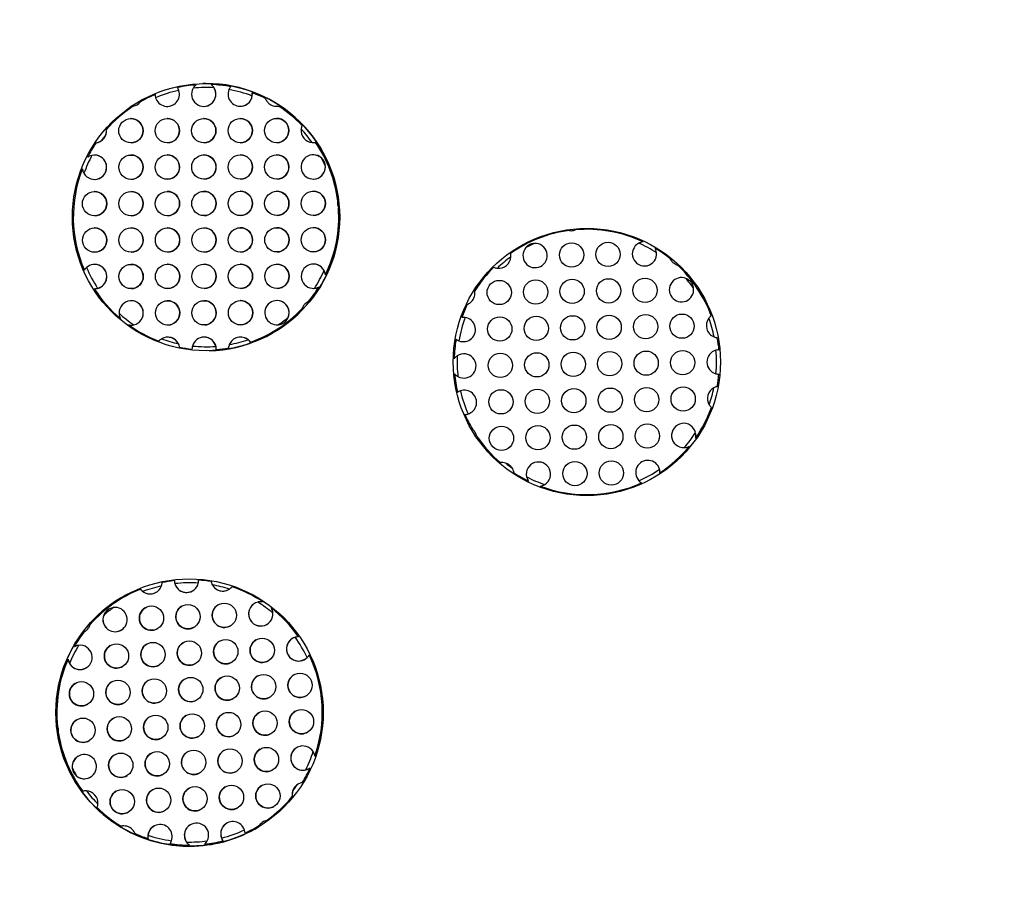
# Model space of a CAD drawing. Units: millimetres. Extents: x 6498 to 18735, y -1863 to 9036.
# Drawn here: x 16368 to 17179, y 2463 to 3178 of the extents above; entities that cross this region are included whole.
import ezdxf

# ---------------------------------------------------------------- set-up
doc = ezdxf.new("R2010")
doc.units = ezdxf.units.MM
doc.header["$PDSIZE"] = -1
doc.layers.add('TIPTAP', color=6, linetype='Continuous')
doc.layers.add('TIPTAP_DIM', color=9, linetype='Continuous')
doc.dimstyles.new('14C69D08', dxfattribs={"dimscale": 100, "dimtxt": 1, "dimasz": 1, "dimexe": 1, "dimexo": 1, "dimgap": 1, "dimtad": 1, "dimdec": 0, "dimtxsty": 'Standard', "dimblk": 'OBLIQUE', "dimcen": 2.5, "dimdle": 1, "dimadec": 0, "dimazin": 0, "dimtfac": 1, "dimtdec": 0, "dimtmove": 0, "dimatfit": 3, "dimldrblk": 'OBLIQUE', "dimfxl": 0, "dimarcsym": 0})

# ---------------------------------------------------------------- blocks, each defined once
blk = doc.blocks.new('_Oblique')
at = {"color": 0, "linetype": 'ByBlock', "lineweight": -2}
blk.add_line((-0.5, -0.5), (0.5, 0.5), dxfattribs=at)
blk = doc.blocks.new('*D9')
at = {"layer": 'Defpoints', "color": 0, "transparency": 16777216}
for p in [(18634.79, 4403.36), (8532.05, 2426.07), (18634.79, -1762.56)]:
    blk.add_point(p, dxfattribs=at)
at = {"layer": 'TIPTAP_DIM', "color": 0, "linetype": 'ByBlock', "lineweight": -2, "transparency": 16777216}
for p, q in [((8532.05, -1662.56), (8532.05, -1862.56)), ((18634.79, -1662.56), (18634.79, -1862.56)), ((8432.05, -1762.56), (18734.79, -1762.56))]:
    blk.add_line(p, q, dxfattribs=at)
at = {"layer": 'TIPTAP_DIM', "color": 0, "lineweight": -2, "transparency": 16777216, "xscale": 100, "yscale": 100, "zscale": 100, "rotation": 180}
blk.add_blockref('_Oblique', (8532.05, -1762.56), dxfattribs=at)
at = {"layer": 'TIPTAP_DIM', "color": 0, "lineweight": -2, "transparency": 16777216, "xscale": 100, "yscale": 100, "zscale": 100}
blk.add_blockref('_Oblique', (18634.79, -1762.56), dxfattribs=at)
at = {"layer": 'TIPTAP_DIM', "color": 0, "transparency": 16777216, "insert": (13583.42, -1612.56), "char_height": 100, "attachment_point": 5}
blk.add_mtext('10103', dxfattribs=at)
blk = doc.blocks.new('TKR009_top')
at = {"layer": 'TIPTAP', "linetype": 'Continuous', "lineweight": 25}
for p, q in [((2425.29, -809.52), (2425.23, -809.52)), ((2427.7, -809.49), (2425.29, -809.52)), ((2396.16, -828.33), (2396.17, -828.33)), ((2426.16, -828.29), (2426.17, -828.29)), ((2456.16, -828.24), (2456.17, -828.24)), ((2486.16, -828.19), (2486.17, -828.19)), ((2486.17, -828.19), (2487.56, -828.06)), ((2365.75, -838.38), (2365.74, -838.38)), ((2365.97, -838.38), (2365.75, -838.38)), ((2395.75, -838.34), (2395.74, -838.34)), ((2395.97, -838.33), (2395.75, -838.34)), ((2425.75, -838.29), (2425.73, -838.29)), ((2425.96, -838.29), (2425.75, -838.29)), ((2455.75, -838.25), (2455.73, -838.25)), ((2455.96, -838.24), (2455.75, -838.25)), ((2485.74, -838.2), (2485.73, -838.2)), ((2485.96, -838.2), (2485.74, -838.2)), ((2366.2, -858.38), (2366.22, -858.38)), ((2396.2, -858.33), (2396.21, -858.33)), ((2426.2, -858.29), (2426.21, -858.29)), ((2456.2, -858.24), (2456.21, -858.24)), ((2486.2, -858.19), (2486.21, -858.19)), ((2516.2, -858.15), (2516.21, -858.15)), ((2516.21, -858.15), (2518.03, -857.94)), ((2335.79, -868.43), (2335.78, -868.43)), ((2365.79, -868.38), (2365.78, -868.38)), ((2366.01, -868.38), (2365.79, -868.38)), ((2395.79, -868.34), (2395.78, -868.34)), ((2396.01, -868.33), (2395.79, -868.34)), ((2425.79, -868.29), (2425.78, -868.29)), ((2426.01, -868.29), (2425.79, -868.29)), ((2455.79, -868.25), (2455.78, -868.25)), ((2456.01, -868.24), (2455.79, -868.25)), ((2485.79, -868.2), (2485.78, -868.2)), ((2486.01, -868.2), (2485.79, -868.2)), ((2515.79, -868.15), (2515.78, -868.15)), ((2516.01, -868.15), (2515.79, -868.15)), ((2336.25, -888.42), (2336.26, -888.42)), ((2366.25, -888.38), (2366.26, -888.38)), ((2396.25, -888.33), (2396.26, -888.33)), ((2426.25, -888.29), (2426.26, -888.29)), ((2456.25, -888.24), (2456.26, -888.24)), ((2486.25, -888.19), (2486.26, -888.19)), ((2516.25, -888.15), (2516.26, -888.15)), ((2335.84, -898.43), (2335.83, -898.43)), ((2336.06, -898.43), (2335.84, -898.43)), ((2365.84, -898.38), (2365.83, -898.38)), ((2366.06, -898.38), (2365.84, -898.38)), ((2395.84, -898.34), (2395.83, -898.34)), ((2396.06, -898.33), (2395.84, -898.34)), ((2425.84, -898.29), (2425.83, -898.29)), ((2426.06, -898.29), (2425.84, -898.29)), ((2455.84, -898.25), (2455.83, -898.25)), ((2456.06, -898.24), (2455.84, -898.25)), ((2485.84, -898.2), (2485.82, -898.2)), ((2486.06, -898.2), (2485.84, -898.2)), ((2515.84, -898.15), (2515.82, -898.15)), ((2516.05, -898.15), (2515.84, -898.15)), ((2336.3, -918.42), (2336.31, -918.42)), ((2366.3, -918.38), (2366.31, -918.38)), ((2396.3, -918.33), (2396.31, -918.33)), ((2426.29, -918.29), (2426.31, -918.29)), ((2456.29, -918.24), (2456.31, -918.24)), ((2486.29, -918.19), (2486.3, -918.19)), ((2516.29, -918.15), (2516.3, -918.15)), ((2335.88, -928.43), (2335.87, -928.43)), ((2336.1, -928.43), (2335.88, -928.43)), ((2365.88, -928.38), (2365.87, -928.38)), ((2366.1, -928.38), (2365.88, -928.38)), ((2395.88, -928.34), (2395.87, -928.34)), ((2396.1, -928.33), (2395.88, -928.34)), ((2425.88, -928.29), (2425.87, -928.29)), ((2426.1, -928.29), (2425.88, -928.29)), ((2455.88, -928.25), (2455.87, -928.25)), ((2456.1, -928.24), (2455.88, -928.25)), ((2485.88, -928.2), (2485.87, -928.2)), ((2486.1, -928.2), (2485.88, -928.2)), ((2515.88, -928.15), (2515.87, -928.15)), ((2516.1, -928.15), (2515.88, -928.15)), ((2336.34, -948.42), (2336.35, -948.42)), ((2366.34, -948.38), (2366.35, -948.38)), ((2396.34, -948.33), (2396.35, -948.33)), ((2426.34, -948.29), (2426.35, -948.29)), ((2456.34, -948.24), (2456.35, -948.24)), ((2486.34, -948.19), (2486.35, -948.19)), ((2516.34, -948.15), (2516.35, -948.15)), ((2335.93, -958.43), (2335.92, -958.43)), ((2365.93, -958.38), (2365.92, -958.38)), ((2366.15, -958.38), (2365.93, -958.38)), ((2395.93, -958.34), (2395.92, -958.34)), ((2396.15, -958.33), (2395.93, -958.34)), ((2425.93, -958.29), (2425.92, -958.29)), ((2426.15, -958.29), (2425.93, -958.29)), ((2455.93, -958.25), (2455.92, -958.25)), ((2456.15, -958.24), (2455.93, -958.25)), ((2485.93, -958.2), (2485.92, -958.2)), ((2486.15, -958.2), (2485.93, -958.2)), ((2515.93, -958.15), (2515.92, -958.15)), ((2336.4, -978.42), (2336.4, -978.42)), ((2366.39, -978.38), (2366.4, -978.38)), ((2396.39, -978.33), (2396.4, -978.33)), ((2426.39, -978.29), (2426.4, -978.29)), ((2456.39, -978.24), (2456.4, -978.24)), ((2486.39, -978.19), (2486.4, -978.19)), ((2516.38, -978.15), (2516.4, -978.15)), ((2365.97, -988.38), (2365.96, -988.38)), ((2395.97, -988.34), (2395.96, -988.34)), ((2396.19, -988.33), (2395.97, -988.34)), ((2425.97, -988.29), (2425.96, -988.29)), ((2426.19, -988.29), (2425.97, -988.29)), ((2455.97, -988.25), (2455.96, -988.25)), ((2456.19, -988.24), (2455.97, -988.25)), ((2485.97, -988.2), (2485.96, -988.2)), ((2486.19, -988.2), (2485.97, -988.2)), ((2366.44, -1008.38), (2366.44, -1008.38)), ((2396.43, -1008.33), (2396.44, -1008.33)), ((2426.43, -1008.29), (2426.44, -1008.29)), ((2456.43, -1008.24), (2456.44, -1008.24)), ((2486.43, -1008.19), (2486.44, -1008.19)), ((2396.02, -1018.34), (2396.01, -1018.34)), ((2426.02, -1018.29), (2426.01, -1018.29)), ((2456.02, -1018.25), (2456.01, -1018.25)), ((2430.39, -1029.46), (2430.45, -1029.46)), ((2386.91, -1228.23), (2386.93, -1228.22)), ((2416.88, -1227.06), (2416.9, -1227.04)), ((2446.86, -1225.88), (2446.88, -1225.87)), ((2357.46, -1233.07), (2357.36, -1233.14)), ((2437.73, -1238.72), (2437.71, -1238.73)), ((2467.7, -1237.55), (2467.68, -1237.56)), ((2347.79, -1242.24), (2347.78, -1242.25)), ((2377.78, -1241.06), (2377.75, -1241.08)), ((2407.75, -1239.89), (2407.73, -1239.9)), ((2448.03, -1255.86), (2448.05, -1255.85)), ((2478.01, -1254.69), (2478.03, -1254.68)), ((2327.54, -1260.88), (2328.13, -1260.55)), ((2328.13, -1260.55), (2328.13, -1260.55)), ((2358.1, -1259.38), (2358.12, -1259.36)), ((2388.08, -1258.2), (2388.1, -1258.19)), ((2418.05, -1257.03), (2418.08, -1257.02)), ((2378.95, -1271.04), (2378.93, -1271.05)), ((2408.92, -1269.87), (2408.9, -1269.88)), ((2438.9, -1268.7), (2438.88, -1268.71)), ((2468.88, -1267.52), (2468.85, -1267.54)), ((2498.85, -1266.35), (2498.83, -1266.36)), ((2348.97, -1272.21), (2348.95, -1272.22)), ((2389.25, -1288.18), (2389.27, -1288.17)), ((2419.23, -1287.01), (2419.25, -1287)), ((2449.2, -1285.84), (2449.22, -1285.82)), ((2479.18, -1284.67), (2479.2, -1284.65)), ((2509.15, -1283.49), (2509.18, -1283.48)), ((2329.3, -1290.52), (2329.32, -1290.51)), ((2359.28, -1289.35), (2359.3, -1289.34)), ((2500.02, -1296.33), (2500, -1296.34)), ((2320.17, -1303.36), (2320.15, -1303.37)), ((2350.15, -1302.19), (2350.13, -1302.2)), ((2380.12, -1301.02), (2380.1, -1301.03)), ((2410.1, -1299.84), (2410.08, -1299.86)), ((2440.07, -1298.67), (2440.05, -1298.68)), ((2470.05, -1297.5), (2470.03, -1297.51)), ((2330.48, -1320.5), (2330.5, -1320.49)), ((2360.45, -1319.33), (2360.47, -1319.32)), ((2390.43, -1318.16), (2390.45, -1318.14)), ((2420.4, -1316.99), (2420.42, -1316.97)), ((2450.38, -1315.81), (2450.4, -1315.8)), ((2480.35, -1314.64), (2480.37, -1314.63)), ((2510.33, -1313.47), (2510.35, -1313.46)), ((2441.25, -1328.65), (2441.23, -1328.66)), ((2471.22, -1327.48), (2471.2, -1327.49)), ((2501.2, -1326.3), (2501.18, -1326.32)), ((2321.35, -1333.34), (2321.33, -1333.35)), ((2351.32, -1332.16), (2351.3, -1332.18)), ((2381.3, -1330.99), (2381.28, -1331)), ((2411.27, -1329.82), (2411.25, -1329.83)), ((2481.53, -1344.62), (2481.55, -1344.61)), ((2511.5, -1343.45), (2511.52, -1343.43)), ((2331.65, -1350.48), (2331.67, -1350.47)), ((2361.62, -1349.31), (2361.65, -1349.29)), ((2391.6, -1348.13), (2391.62, -1348.12)), ((2421.58, -1346.96), (2421.6, -1346.95)), ((2451.55, -1345.79), (2451.57, -1345.78)), ((2382.47, -1360.97), (2382.45, -1360.98)), ((2412.45, -1359.8), (2412.43, -1359.81)), ((2442.42, -1358.62), (2442.4, -1358.64)), ((2472.4, -1357.45), (2472.38, -1357.47)), ((2502.37, -1356.28), (2502.35, -1356.29)), ((2322.52, -1363.31), (2322.5, -1363.32)), ((2352.5, -1362.14), (2352.47, -1362.15)), ((2422.75, -1376.94), (2422.77, -1376.93)), ((2452.72, -1375.77), (2452.75, -1375.75)), ((2482.7, -1374.59), (2482.72, -1374.58)), ((2512.68, -1373.42), (2512.68, -1373.42)), ((2332.82, -1380.45), (2332.84, -1380.44)), ((2362.8, -1379.28), (2362.82, -1379.27)), ((2392.77, -1378.11), (2392.8, -1378.1)), ((2353.67, -1392.12), (2353.65, -1392.13)), ((2383.64, -1390.95), (2383.62, -1390.96)), ((2413.62, -1389.77), (2413.6, -1389.79)), ((2443.6, -1388.6), (2443.57, -1388.61)), ((2473.57, -1387.43), (2473.55, -1387.44)), ((2503.54, -1386.26), (2503.53, -1386.27)), ((2363.97, -1409.26), (2363.99, -1409.25)), ((2393.95, -1408.09), (2393.97, -1408.07)), ((2423.92, -1406.92), (2423.94, -1406.9)), ((2453.9, -1405.74), (2453.92, -1405.73)), ((2483.87, -1404.57), (2483.9, -1404.56)), ((2474.73, -1417.41), (2474.72, -1417.42)), ((2384.82, -1420.92), (2384.8, -1420.93)), ((2414.79, -1419.75), (2414.77, -1419.76)), ((2444.77, -1418.58), (2444.75, -1418.59)), ((2470.92, -1421.56), (2471.02, -1421.5))]:
    blk.add_line(p, q, dxfattribs=at)
for centre, radius in [((2427.81, -919.49), 110), ((2365.97, -848.38), 10), ((2395.97, -848.33), 10), ((2425.97, -848.29), 10), ((2455.97, -848.24), 10), ((2485.97, -848.2), 10), ((2366.02, -878.38), 10), ((2396.02, -878.33), 10), ((2426.01, -878.29), 10), ((2456.01, -878.24), 10), ((2486.01, -878.2), 10), ((2336.06, -908.43), 10), ((2366.06, -908.38), 10), ((2396.06, -908.33), 10), ((2426.06, -908.29), 10), ((2456.06, -908.24), 10), ((2486.06, -908.2), 10), ((2516.06, -908.15), 10), ((2336.11, -938.43), 10), ((2366.11, -938.38), 10), ((2396.11, -938.33), 10), ((2426.11, -938.29), 10), ((2456.11, -938.24), 10), ((2486.11, -938.2), 10), ((2516.1, -938.15), 10), ((2741.2, -1038.75), 110), ((2728.65, -950.65), 10), ((2758.64, -950.19), 10), ((2366.15, -968.38), 10), ((2396.15, -968.33), 10), ((2426.15, -968.29), 10), ((2456.15, -968.24), 10), ((2486.15, -968.2), 10), ((2669.11, -981.56), 10), ((2699.11, -981.1), 10), ((2729.1, -980.64), 10), ((2759.1, -980.19), 10), ((2789.1, -979.73), 10), ((2396.2, -998.33), 10), ((2426.2, -998.29), 10), ((2456.2, -998.24), 10), ((2669.57, -1011.56), 10), ((2699.57, -1011.1), 10), ((2729.56, -1010.64), 10), ((2759.56, -1010.18), 10), ((2789.56, -1009.72), 10), ((2819.55, -1009.26), 10), ((2670.03, -1041.56), 10), ((2700.03, -1041.1), 10), ((2730.02, -1040.64), 10), ((2760.02, -1040.18), 10), ((2790.02, -1039.72), 10), ((2820.01, -1039.26), 10), ((2700.49, -1071.09), 10), ((2730.48, -1070.63), 10), ((2760.48, -1070.17), 10), ((2790.47, -1069.72), 10), ((2820.47, -1069.26), 10), ((2670.49, -1071.55), 10), ((2670.95, -1101.55), 10), ((2700.94, -1101.09), 10), ((2730.94, -1100.63), 10), ((2760.94, -1100.17), 10), ((2790.93, -1099.71), 10), ((2731.4, -1130.63), 10), ((2761.4, -1130.17), 10), ((2414.23, -1327.28), 109.99), ((2382.94, -1249.63), 10), ((2412.91, -1248.46), 10), ((2442.89, -1247.28), 10), ((2354.14, -1280.78), 10), ((2384.11, -1279.6), 10), ((2414.09, -1278.43), 10), ((2444.06, -1277.26), 10), ((2474.04, -1276.09), 10), ((2475.21, -1306.06), 10), ((2505.19, -1304.89), 10), ((2325.34, -1311.92), 10), ((2355.31, -1310.75), 10), ((2385.29, -1309.58), 10), ((2415.26, -1308.41), 10), ((2445.24, -1307.24), 10), ((2416.44, -1338.39), 10), ((2446.41, -1337.21), 10), ((2476.39, -1336.04), 10), ((2506.36, -1334.87), 10), ((2326.51, -1341.9), 10), ((2356.48, -1340.73), 10), ((2386.46, -1339.56), 10), ((2357.66, -1370.71), 10), ((2387.63, -1369.53), 10), ((2417.61, -1368.36), 10), ((2447.58, -1367.19), 10), ((2477.56, -1366.02), 10), ((2358.83, -1400.68), 10), ((2388.81, -1399.51), 10), ((2418.78, -1398.34), 10), ((2448.76, -1397.17), 10), ((2478.73, -1395.99), 10)]:
    blk.add_circle(centre, radius, dxfattribs=at)
for centre, radius, start, end in [((2427.86, -919.49), 110, 271.34435, 90.08653), ((2427.79, -919.49), 106.71, 102.1099, 112.8616), ((2395.92, -818.33), 10, 196.37164, 18.59985), ((2395.93, -818.33), 10, 271.34442, 33.41443), ((2427.8, -919.48), 109.22, 94.32166, 102.43478), ((2425.92, -818.29), 10, 150.0126, 32.09955), ((2427.79, -919.48), 106.71, 86.45107, 95.66108), ((2425.93, -818.29), 10, 271.34448, 52.58098), ((2427.8, -919.48), 109.22, 79.33945, 87.79049), ((2455.92, -818.24), 10, 157.73099, 351.20889), ((2427.79, -919.49), 106.71, 69.13032, 79.80955), ((2455.93, -818.24), 10, 271.34412, 6.47692), ((2427.8, -919.49), 109.22, 63.4646, 69.60043), ((2365.94, -818.38), 10, 280.96391, 321.95973), ((2427.8, -919.49), 109.22, 112.53671, 119.62457), ((2427.8, -919.49), 109.22, 123.29908, 138.57191), ((2427.8, -919.49), 109.22, 43.64497, 56.82839), ((2365.98, -848.38), 10, 271.34432, 90.08655), ((2395.98, -848.33), 10, 271.34432, 90.08655), ((2425.98, -848.29), 10, 271.34432, 90.08655), ((2455.98, -848.24), 10, 271.34432, 90.08655), ((2485.98, -848.2), 10, 271.34432, 90.08655), ((2335.98, -848.43), 10, 277.58323, 6.94273), ((2515.97, -848.15), 10, 172.97606, 264.96771), ((2427.79, -919.49), 106.72, 35.10716, 42.83661), ((2427.8, -919.49), 109.22, 145.95407, 153.18104), ((2427.79, -919.49), 106.72, 140.49094, 144.03502), ((2335.97, -848.43), 10, 302.99402, 341.53194), ((2427.8, -919.49), 109.22, 6.91349, 34.29876), ((2336.02, -878.43), 10, 209.96114, 101.82937), ((2427.79, -919.49), 106.72, 151.54397, 160.24655), ((2336.03, -878.43), 10, 271.34431, 91.34299), ((2366.03, -878.38), 10, 271.34432, 90.08655), ((2396.03, -878.33), 10, 271.34432, 90.08655), ((2426.03, -878.29), 10, 271.34432, 90.08655), ((2456.03, -878.24), 10, 271.34432, 90.08655), ((2486.02, -878.2), 10, 271.34432, 90.08655), ((2516.01, -878.15), 10, 47.91331, 2.29493), ((2516.02, -878.15), 10, 271.34432, 90.08655), ((2427.79, -919.49), 106.72, 23.02236, 27.18588), ((2427.8, -919.49), 109.22, 158.60949, 203.55355), ((2336.07, -908.43), 10, 271.34432, 90.08655), ((2366.07, -908.38), 10, 271.34432, 90.08655), ((2396.07, -908.33), 10, 271.34432, 90.08655), ((2426.07, -908.29), 10, 271.34432, 90.08655), ((2456.07, -908.24), 10, 271.34432, 90.08655), ((2486.07, -908.2), 10, 271.34432, 90.08655), ((2516.07, -908.15), 10, 271.34432, 90.08655), ((2427.8, -919.49), 109.22, 334.16496, 4.08036), ((2336.12, -938.43), 10, 271.34432, 90.08655), ((2366.12, -938.38), 10, 271.34432, 90.08655), ((2396.12, -938.33), 10, 271.34432, 90.08655), ((2426.12, -938.29), 10, 271.34432, 90.08655), ((2456.12, -938.24), 10, 271.34432, 90.08655), ((2486.12, -938.2), 10, 271.34432, 90.08655), ((2516.12, -938.15), 10, 271.34432, 90.08655), ((2741.2, -1038.75), 109.22, 97.70326, 125.08885), ((2741.2, -1038.75), 109.22, 64.95424, 94.87005), ((2698.65, -951.11), 10, 138.7032, 93.085), ((2741.2, -1038.75), 106.72, 113.81232, 117.97588), ((2788.64, -949.73), 10, 118.4808, 5.41308), ((2741.2, -1038.75), 106.72, 57.46356, 66.43032), ((2741.2, -1038.75), 109.22, 51.19967, 58.93964), ((2741.2, -1038.75), 106.72, 125.89723, 133.6267), ((2668.65, -951.57), 10, 263.76599, 355.75794), ((2336.15, -968.43), 10, 284.28062, 131.92642), ((2427.79, -919.49), 106.72, 202.88293, 213.3241), ((2336.16, -968.43), 10, 271.34431, 91.34299), ((2366.16, -968.38), 10, 271.34432, 90.08655), ((2396.16, -968.33), 10, 271.34432, 90.08655), ((2426.16, -968.29), 10, 271.34432, 90.08655), ((2456.16, -968.24), 10, 271.34432, 90.08655), ((2486.16, -968.2), 10, 271.34432, 90.08655), ((2516.15, -968.15), 10, 27.69177, 274.62354), ((2516.16, -968.15), 10, 6.11765, 91.34327), ((2427.79, -919.49), 106.72, 326.67431, 335.641), ((2741.2, -1038.75), 109.22, 134.43508, 147.61846), ((2741.2, -1038.75), 109.22, 20.35316, 47.05583), ((2819.09, -979.27), 10, 68.27126, 6.46464), ((2741.2, -1038.75), 106.72, 34.60946, 40.12644), ((2427.8, -919.49), 109.22, 212.65346, 229.79103), ((2427.8, -919.49), 109.22, 320.41044, 328.15038), ((2516.16, -968.15), 10, 271.34366, 296.19679), ((2366.2, -998.38), 10, 282.59564, 181.44468), ((2366.21, -998.38), 10, 271.34431, 91.34299), ((2396.21, -998.33), 10, 271.34432, 90.08655), ((2426.21, -998.29), 10, 271.34432, 90.08655), ((2456.21, -998.24), 10, 271.34432, 90.08655), ((2486.2, -998.2), 10, 337.48195, 275.67543), ((2486.21, -998.2), 10, 271.34432, 90.08655), ((2427.8, -919.49), 109.22, 289.56379, 316.26665), ((2741.2, -1038.75), 109.22, 154.25463, 160.3904), ((2427.79, -919.49), 106.72, 227.86923, 236.17109), ((2427.79, -919.49), 106.72, 303.82019, 309.33719), ((2741.2, -1038.75), 106.72, 159.92029, 170.59939), ((2639.57, -1012.02), 10, 248.52141, 81.99828), ((2849.55, -1008.8), 10, 142.30881, 248.59436), ((2741.2, -1038.75), 106.72, 11.15171, 19.75146), ((2427.8, -919.49), 109.22, 234.24927, 249.13915), ((2396.24, -1028.33), 10, 27.12115, 120.55302), ((2427.79, -919.49), 106.71, 249.92566, 257.74851), ((2396.25, -1028.33), 10, 10.38639, 91.34336), ((2426.24, -1028.29), 10, 13.85919, 164.51268), ((2426.25, -1028.29), 10, 359.45876, 91.34323), ((2456.24, -1028.24), 10, 51.51879, 157.80544), ((2427.79, -919.49), 106.71, 280.36218, 288.96205), ((2456.25, -1028.24), 10, 35.715, 91.34353), ((2741.2, -1038.75), 109.22, 170.12929, 178.5802), ((2741.2, -1038.75), 109.22, 5.22871, 10.55001), ((2427.8, -919.49), 109.22, 258.53501, 263.93278), ((2427.79, -919.49), 106.71, 263.98493, 274.38695), ((2427.8, -919.49), 109.22, 274.4391, 279.76048), ((2741.2, -1038.75), 106.72, 177.24081, 186.45067), ((2640.03, -1042.01), 10, 240.80271, 122.88877), ((2850.01, -1038.8), 10, 104.64957, 255.3017), ((2741.2, -1038.75), 106.72, 354.7747, 5.17656), ((2741.2, -1038.75), 109.22, 185.11128, 193.22428), ((2741.2, -1038.75), 109.22, 349.32486, 354.72255), ((2850.47, -1068.8), 10, 117.91154, 211.34244), ((2741.2, -1038.75), 106.72, 340.71562, 348.53837), ((2640.49, -1072.01), 10, 287.16166, 109.3887), ((2741.2, -1038.75), 106.72, 192.8994, 203.65096), ((2741.2, -1038.75), 109.22, 325.03936, 339.92913), ((2741.2, -1038.75), 109.22, 203.32608, 210.41387), ((2820.93, -1099.25), 10, 13.38581, 272.23468), ((2741.2, -1038.75), 109.22, 214.08834, 229.36112), ((2741.2, -1038.75), 106.72, 318.65933, 326.96116), ((2741.2, -1038.75), 109.22, 303.44352, 320.58113), ((2741.2, -1038.75), 106.72, 231.28018, 234.82427), ((2671.41, -1131.55), 10, 33.7832, 72.32124), ((2701.4, -1131.09), 10, 300.75017, 192.619), ((2791.39, -1129.71), 10, 15.07031, 222.71674), ((2741.2, -1038.75), 109.22, 236.74332, 243.97035), ((2741.2, -1038.75), 106.72, 242.33325, 251.03591), ((2741.2, -1038.75), 106.72, 293.67289, 304.11416), ((2741.2, -1038.75), 109.22, 249.39882, 294.34353), ((2414.28, -1327.25), 106.7, 102.51414, 111.11445), ((2381.76, -1219.65), 10, 233.66873, 339.95985), ((2414.26, -1327.26), 109.21, 96.59082, 101.91241), ((2411.72, -1218.49), 10, 181.61251, 301.07439), ((2414.28, -1327.25), 106.71, 86.13639, 96.53865), ((2411.74, -1218.48), 10, 196.00974, 346.6653), ((2414.26, -1327.27), 109.22, 80.68647, 86.08427), ((2441.69, -1217.32), 10, 192.53912, 301.07521), ((2414.28, -1327.26), 106.71, 72.07721, 79.89996), ((2441.72, -1217.31), 10, 209.27315, 302.70403), ((2414.26, -1327.26), 109.21, 111.71621, 138.42082), ((2381.74, -1219.66), 10, 217.86635, 301.07643), ((2414.26, -1327.27), 109.22, 56.40137, 71.29069), ((2414.15, -1327.34), 110, 121.08216, 272.23851), ((2442.87, -1247.3), 10, 121.08198, 272.23869), ((2472.84, -1246.12), 10, 121.08106, 301.07499), ((2472.86, -1246.11), 10, 104.7494, 3.59546), ((2414.28, -1327.26), 106.72, 50.02173, 58.32313), ((2352.94, -1250.81), 10, 121.08198, 272.23869), ((2352.96, -1250.8), 10, 159.63456, 97.8299), ((2414.28, -1327.25), 106.7, 125.97354, 131.49092), ((2382.92, -1249.64), 10, 121.08198, 272.23869), ((2412.89, -1248.47), 10, 121.08198, 272.23869), ((2414.25, -1327.28), 109.23, 34.80693, 51.94339), ((2442.87, -1247.3), 10, 272.23862, 301.07794), ((2414.26, -1327.26), 109.21, 142.56486, 150.30519), ((2352.94, -1250.81), 10, 272.23862, 301.07794), ((2382.92, -1249.64), 10, 272.23862, 301.07794), ((2412.89, -1248.47), 10, 272.23862, 301.07794), ((2324.16, -1281.95), 10, 209.84569, 96.77948), ((2414.28, -1327.25), 106.71, 148.82906, 157.79611), ((2384.09, -1279.62), 10, 121.08198, 272.23869), ((2414.07, -1278.44), 10, 121.08198, 272.23869), ((2444.04, -1277.27), 10, 121.08198, 272.23869), ((2474.02, -1276.1), 10, 121.08198, 272.23869), ((2503.99, -1274.93), 10, 121.08109, 301.07496), ((2504.01, -1274.92), 10, 106.43706, 314.07755), ((2414.27, -1327.27), 106.73, 25.03706, 35.47755), ((2354.12, -1280.79), 10, 121.08198, 272.23869), ((2414.26, -1327.28), 109.23, 340.76522, 25.70809), ((2414.27, -1327.26), 109.22, 156.32026, 186.23566), ((2324.14, -1281.96), 10, 188.27092, 301.0747), ((2384.09, -1279.62), 10, 272.23862, 301.07794), ((2414.07, -1278.45), 10, 272.23862, 301.07794), ((2444.04, -1277.27), 10, 272.23862, 301.07794), ((2474.02, -1276.1), 10, 272.23862, 301.07794), ((2354.12, -1280.79), 10, 272.23862, 301.07794), ((2505.17, -1304.91), 10, 121.08198, 272.23869), ((2325.31, -1311.94), 10, 121.08198, 272.23869), ((2355.29, -1310.76), 10, 121.08198, 272.23869), ((2385.27, -1309.59), 10, 121.08198, 272.23869), ((2415.24, -1308.42), 10, 121.08198, 272.23869), ((2445.22, -1307.25), 10, 121.08198, 272.23869), ((2475.19, -1306.08), 10, 121.08198, 272.23869), ((2325.31, -1311.94), 10, 272.23862, 301.07794), ((2355.29, -1310.77), 10, 272.23862, 301.07794), ((2385.27, -1309.59), 10, 272.23862, 301.07794), ((2415.24, -1308.42), 10, 272.23862, 301.07794), ((2445.22, -1307.25), 10, 272.23862, 301.07794), ((2475.19, -1306.08), 10, 272.23862, 301.07794), ((2505.17, -1304.91), 10, 272.23862, 301.07794), ((2446.39, -1337.23), 10, 121.08198, 272.23869), ((2476.37, -1336.05), 10, 121.08198, 272.23869), ((2506.34, -1334.88), 10, 121.08198, 272.23869), ((2326.49, -1341.91), 10, 121.08198, 272.23869), ((2356.46, -1340.74), 10, 121.08198, 272.23869), ((2386.44, -1339.57), 10, 121.08198, 272.23869), ((2416.41, -1338.4), 10, 121.08198, 272.23869), ((2414.28, -1327.26), 109.23, 189.06855, 216.45222), ((2476.37, -1336.05), 10, 272.23862, 301.07794), ((2506.34, -1334.88), 10, 272.23862, 301.07794), ((2326.49, -1341.91), 10, 272.23862, 301.07794), ((2356.46, -1340.74), 10, 272.23862, 301.07794), ((2386.44, -1339.57), 10, 272.23862, 301.07794), ((2416.41, -1338.4), 10, 272.23862, 301.07794), ((2446.39, -1337.23), 10, 272.23862, 301.07794), ((2387.61, -1369.55), 10, 121.08198, 272.23869), ((2417.59, -1368.37), 10, 121.08198, 272.23869), ((2447.56, -1367.2), 10, 121.08198, 272.23869), ((2477.54, -1366.03), 10, 121.08198, 272.23869), ((2507.51, -1364.86), 10, 121.08128, 301.07477), ((2507.53, -1364.85), 10, 32.11555, 283.98515), ((2414.29, -1327.27), 106.71, 333.69893, 342.40177), ((2327.66, -1371.89), 10, 121.08198, 272.23869), ((2327.68, -1371.88), 10, 230.06792, 184.44829), ((2357.64, -1370.72), 10, 121.08198, 272.23869), ((2414.3, -1327.25), 106.73, 205.17648, 209.33973), ((2417.59, -1368.38), 10, 272.23862, 301.07794), ((2447.56, -1367.2), 10, 272.23862, 301.07794), ((2477.54, -1366.03), 10, 272.23862, 301.07794), ((2414.27, -1327.28), 109.21, 328.10878, 335.33606), ((2327.66, -1371.89), 10, 272.23862, 301.07794), ((2357.64, -1370.72), 10, 272.23862, 301.07794), ((2387.61, -1369.55), 10, 272.23862, 301.07794), ((2414.3, -1327.25), 106.72, 217.26049, 224.98942), ((2328.86, -1401.85), 10, 355.1317, 87.11821), ((2358.81, -1400.69), 10, 121.08198, 272.23869), ((2388.79, -1399.52), 10, 121.08198, 272.23869), ((2418.76, -1398.35), 10, 121.08198, 272.23869), ((2448.74, -1397.18), 10, 121.08198, 272.23869), ((2478.71, -1396.01), 10, 121.08198, 272.23869), ((2508.69, -1394.83), 10, 121.07917, 189.09861), ((2414.29, -1327.27), 106.71, 322.64536, 326.18963), ((2508.71, -1394.82), 10, 125.14752, 163.68747), ((2414.27, -1327.28), 109.21, 305.45242, 320.72623), ((2414.28, -1327.27), 109.23, 225.79772, 238.98038), ((2358.81, -1400.7), 10, 272.23862, 301.07794), ((2388.79, -1399.52), 10, 272.23862, 301.07794), ((2418.76, -1398.35), 10, 272.23862, 301.07794), ((2448.74, -1397.18), 10, 272.23862, 301.07794), ((2478.71, -1396.01), 10, 272.23862, 301.07794), ((2449.93, -1427.14), 10, 18.52142, 200.75473), ((2479.89, -1425.98), 10, 121.07808, 144.11421), ((2389.96, -1429.5), 10, 121.07914, 188.63273), ((2389.98, -1429.49), 10, 339.88294, 173.35993), ((2419.94, -1428.33), 10, 121.08138, 234.7352), ((2419.96, -1428.31), 10, 332.16343, 214.25198), ((2414.15, -1327.36), 109.99, 272.23864, 301.07793), ((2449.91, -1427.15), 10, 121.08033, 215.5698), ((2414.29, -1327.27), 106.7, 284.26193, 295.01422), ((2414.27, -1327.28), 109.21, 294.68933, 301.77765), ((2414.27, -1327.27), 109.22, 245.61635, 251.752), ((2414.29, -1327.26), 106.71, 251.28188, 261.96099), ((2414.29, -1327.27), 106.71, 268.60258, 277.81283), ((2414.27, -1327.28), 109.21, 276.47338, 284.58683), ((2414.27, -1327.28), 109.21, 261.4909, 269.94202)]:
    blk.add_arc(centre, radius, start, end, dxfattribs=at)
for points, knots in [([(2405.4, -815.15), (2405.21, -814.66), (2404.84, -813.71), (2404.47, -813.12), (2404.28, -812.83)], [0, 0, 0, 0, 0.5096695, 1, 1, 1, 1]), ([(2419.57, -810.58), (2419.06, -811.03), (2418.24, -811.77), (2417.53, -812.87), (2417.26, -813.29)], [0, 0, 0, 0, 0.615484, 1, 1, 1, 1]), ([(2434.39, -812.97), (2433.92, -812.33), (2433.16, -811.28), (2432.33, -810.6), (2432.01, -810.35)], [0, 0, 0, 0, 0.617508, 1, 1, 1, 1]), ([(2448, -812.15), (2447.76, -812.47), (2447.32, -813.07), (2446.87, -814.01), (2446.67, -814.45)], [0, 0, 0, 0, 0.533546, 1, 1, 1, 1]), ([(2465.81, -819.77), (2465.86, -819.23), (2465.97, -818.2), (2465.9, -817.47), (2465.87, -817.11)], [0, 0, 0, 0, 0.520946, 1, 1, 1, 1]), ([(2367.84, -828.2), (2368.39, -828.06), (2369.49, -827.8), (2371.27, -826.91), (2372.78, -825.76), (2373.51, -824.9), (2373.81, -824.54)], [0, 0, 0, 0, 0.249756, 0.497712, 0.794039, 1, 1, 1, 1]), ([(2385.94, -818.61), (2385.95, -818.98), (2385.98, -819.69), (2386.22, -820.68), (2386.33, -821.15)], [0, 0, 0, 0, 0.522802, 1, 1, 1, 1]), ([(2476.59, -821.77), (2476.76, -822.18), (2477.14, -823.09), (2478.38, -824.91), (2480.34, -826.66), (2482.83, -827.83), (2485.13, -828.23), (2486.7, -828.19), (2487.34, -828.1), (2487.56, -828.06)], [0, 0, 0, 0, 0.117875, 0.262168, 0.456313, 0.65395, 0.819346, 0.937685, 1, 1, 1, 1]), ([(2345.46, -851.59), (2345.66, -850.78), (2346.01, -849.43), (2345.98, -847.95), (2345.93, -847.39), (2345.91, -847.22)], [0, 0, 0, 0, 0.511279, 0.8461, 1, 1, 1, 1]), ([(2506.83, -844.1), (2506.7, -844.43), (2506.43, -845.07), (2506.15, -846.16), (2506.06, -846.8), (2506.04, -846.93)], [0, 0, 0, 0, 0.442901, 0.885156, 1, 1, 1, 1]), ([(2337.3, -858.34), (2337.63, -858.29), (2338.33, -858.17), (2339.83, -857.72), (2340.85, -857.14), (2341.42, -856.81)], [0, 0, 0, 0, 0.276422, 0.603006, 1, 1, 1, 1]), ([(2515.09, -858.11), (2515.63, -858.13), (2516.7, -858.17), (2517.62, -858.02), (2517.99, -857.95), (2518.03, -857.94)], [0, 0, 0, 0, 0.46859, 0.939149, 1, 1, 1, 1]), ([(2333.97, -868.64), (2333.19, -868.86), (2331.82, -869.24), (2330.78, -869.92), (2330.33, -870.21)], [0, 0, 0, 0, 0.564942, 1, 1, 1, 1]), ([(2526.01, -877.75), (2525.86, -876.66), (2525.56, -874.49), (2524.14, -872.14), (2523.05, -871.06), (2522.72, -870.73)], [0, 0, 0, 0, 0.414468, 0.823747, 1, 1, 1, 1]), ([(2326.1, -879.65), (2326.26, -880.54), (2326.49, -881.79), (2327.16, -883.06), (2327.35, -883.42)], [0, 0, 0, 0, 0.71349, 1, 1, 1, 1]), ([(2536.23, -906.34), (2536.15, -906.92), (2536, -908.09), (2536.18, -910.01), (2536.55, -911.14), (2536.74, -911.72)], [0, 0, 0, 0, 0.331069, 0.660467, 1, 1, 1, 1]), ([(2726.56, -930.52), (2727.14, -930.58), (2728.31, -930.72), (2730.23, -930.51), (2731.35, -930.12), (2731.92, -929.93)], [0, 0, 0, 0, 0.331069, 0.660467, 1, 1, 1, 1]), ([(2787.44, -939.8), (2786.75, -939.92), (2785.6, -940.11), (2784.37, -940.7), (2783.87, -940.94)], [0, 0, 0, 0, 0.5905277, 1, 1, 1, 1]), ([(2698.11, -941.12), (2697.02, -941.29), (2694.86, -941.61), (2692.52, -943.06), (2691.46, -944.17), (2691.14, -944.51)], [0, 0, 0, 0, 0.414468, 0.823747, 1, 1, 1, 1]), ([(2798.59, -948.79), (2798.46, -947.99), (2798.24, -946.65), (2797.75, -945.62), (2797.55, -945.19)], [0, 0, 0, 0, 0.592886, 1, 1, 1, 1]), ([(2678.62, -952.31), (2678.64, -951.77), (2678.66, -950.7), (2678.5, -949.79), (2678.42, -949.42), (2678.41, -949.38)], [0, 0, 0, 0, 0.46859, 0.939149, 1, 1, 1, 1]), ([(2809.64, -953.63), (2809.9, -954.12), (2810.48, -955.2), (2811.93, -956.81), (2813.66, -958.02), (2814.95, -958.59), (2815.52, -958.77), (2815.61, -958.8)], [0, 0, 0, 0, 0.217296, 0.482373, 0.750383, 0.959794, 1, 1, 1, 1]), ([(2329.47, -960.99), (2329.06, -961.4), (2328.3, -962.16), (2327.87, -962.83), (2327.68, -963.13)], [0, 0, 0, 0, 0.539365, 1, 1, 1, 1]), ([(2526.1, -967.09), (2526, -966.4), (2525.82, -965.24), (2525.24, -964.01), (2525, -963.5)], [0, 0, 0, 0, 0.590528, 1, 1, 1, 1]), ([(2664.73, -960.77), (2665.06, -960.89), (2665.71, -961.15), (2666.8, -961.41), (2667.43, -961.49), (2667.57, -961.51)], [0, 0, 0, 0, 0.442901, 0.8851559, 1, 1, 1, 1]), ([(2829.03, -978.14), (2828.79, -977.03), (2828.36, -974.99), (2826.56, -972.44), (2824.67, -970.83), (2823.31, -970.21), (2822.8, -969.98)], [0, 0, 0, 0, 0.31703, 0.580164, 0.842945, 1, 1, 1, 1]), ([(2335.84, -978.42), (2336.28, -978.43), (2337.08, -978.43), (2338.14, -978.22), (2338.62, -978.12)], [0, 0, 0, 0, 0.550991, 1, 1, 1, 1]), ([(2516.96, -978.12), (2517.75, -978), (2519.1, -977.8), (2520.15, -977.32), (2520.58, -977.12)], [0, 0, 0, 0, 0.592886, 1, 1, 1, 1]), ([(2642.82, -991.31), (2643.22, -991.13), (2644.13, -990.74), (2645.93, -989.47), (2647.65, -987.49), (2648.79, -984.98), (2649.16, -982.68), (2649.1, -981.12), (2648.99, -980.48), (2648.96, -980.26)], [0, 0, 0, 0, 0.117875, 0.262168, 0.456313, 0.65395, 0.819346, 0.937685, 1, 1, 1, 1]), ([(2511.97, -989.09), (2511.48, -989.35), (2510.39, -989.92), (2508.76, -991.35), (2507.52, -993.05), (2506.94, -994.34), (2506.75, -994.9), (2506.72, -994.99)], [0, 0, 0, 0, 0.217296, 0.482373, 0.750383, 0.959794, 1, 1, 1, 1]), ([(2356.2, -998.63), (2356.28, -999.44), (2356.42, -1000.99), (2357.01, -1002.28), (2357.29, -1002.9)], [0, 0, 0, 0, 0.518848, 1, 1, 1, 1]), ([(2487.19, -1008.15), (2488.3, -1007.93), (2490.35, -1007.52), (2492.93, -1005.76), (2494.55, -1003.89), (2495.19, -1002.53), (2495.43, -1002.03)], [0, 0, 0, 0, 0.31703, 0.580164, 0.842945, 1, 1, 1, 1]), ([(2640.97, -1002.12), (2640.43, -1002.07), (2639.39, -1001.98), (2638.66, -1002.06), (2638.31, -1002.1)], [0, 0, 0, 0, 0.5209464, 1, 1, 1, 1]), ([(2843.6, -1000.77), (2843.33, -1000.97), (2842.8, -1001.39), (2842.06, -1002.16), (2841.69, -1002.62), (2841.64, -1002.69)], [0, 0, 0, 0, 0.4600718, 0.9200222, 1, 1, 1, 1]), ([(2363.99, -1008.13), (2364.51, -1008.22), (2365.57, -1008.41), (2367.07, -1008.39), (2368.02, -1008.21), (2368.38, -1008.14)], [0, 0, 0, 0, 0.377537, 0.76665, 1, 1, 1, 1]), ([(2391.16, -1019.72), (2390.72, -1020.02), (2389.83, -1020.6), (2389.18, -1021.25), (2388.94, -1021.52), (2388.91, -1021.55)], [0, 0, 0, 0, 0.468613, 0.939097, 1, 1, 1, 1]), ([(2464.37, -1022.41), (2464.17, -1022.13), (2463.75, -1021.59), (2463, -1020.84), (2462.53, -1020.47), (2462.47, -1020.41)], [0, 0, 0, 0, 0.460072, 0.920022, 1, 1, 1, 1]), ([(2633.59, -1020.03), (2633.91, -1020.26), (2634.52, -1020.7), (2635.47, -1021.13), (2635.91, -1021.32)], [0, 0, 0, 0, 0.533546, 1, 1, 1, 1]), ([(2845.9, -1018.11), (2846.38, -1018.28), (2847.35, -1018.6), (2848.19, -1018.72), (2848.54, -1018.75), (2848.57, -1018.76)], [0, 0, 0, 0, 0.4701286, 0.941352, 1, 1, 1, 1]), ([(2406.09, -1026.53), (2406.02, -1026.19), (2405.87, -1025.51), (2405.49, -1024.46), (2405.2, -1023.89), (2405.14, -1023.78)], [0, 0, 0, 0, 0.444792, 0.888993, 1, 1, 1, 1]), ([(2416.61, -1025.62), (2416.5, -1026.1), (2416.28, -1027.08), (2416.26, -1027.75), (2416.26, -1028.1)], [0, 0, 0, 0, 0.487748, 1, 1, 1, 1]), ([(2436.25, -1028.38), (2436.25, -1028.05), (2436.25, -1027.37), (2436.05, -1026.39), (2435.95, -1025.89)], [0, 0, 0, 0, 0.498463, 1, 1, 1, 1]), ([(2446.98, -1024.47), (2446.82, -1024.94), (2446.48, -1025.9), (2446.36, -1026.75), (2446.32, -1027.09), (2446.32, -1027.13)], [0, 0, 0, 0, 0.470129, 0.941352, 1, 1, 1, 1]), ([(2849.97, -1028.8), (2849.63, -1028.81), (2848.96, -1028.82), (2847.97, -1029.02), (2847.48, -1029.13)], [0, 0, 0, 0, 0.498463, 1, 1, 1, 1]), ([(2634.6, -1033.62), (2633.96, -1034.1), (2632.92, -1034.88), (2632.26, -1035.72), (2632.01, -1036.05)], [0, 0, 0, 0, 0.617508, 1, 1, 1, 1]), ([(2632.41, -1048.49), (2632.87, -1048.98), (2633.62, -1049.79), (2634.73, -1050.48), (2635.15, -1050.74)], [0, 0, 0, 0, 0.615484, 1, 1, 1, 1]), ([(2847.47, -1048.47), (2847.95, -1048.58), (2848.93, -1048.78), (2849.61, -1048.8), (2849.96, -1048.8)], [0, 0, 0, 0, 0.487748, 1, 1, 1, 1]), ([(2848.53, -1058.99), (2848.19, -1059.06), (2847.51, -1059.21), (2846.47, -1059.61), (2845.9, -1059.9), (2845.79, -1059.96)], [0, 0, 0, 0, 0.444792, 0.888993, 1, 1, 1, 1]), ([(2637.17, -1062.58), (2636.69, -1062.77), (2635.75, -1063.16), (2635.16, -1063.55), (2634.87, -1063.74)], [0, 0, 0, 0, 0.509669, 1, 1, 1, 1]), ([(2841.93, -1074), (2842.23, -1074.44), (2842.83, -1075.32), (2843.48, -1075.96), (2843.75, -1076.21), (2843.79, -1076.24)], [0, 0, 0, 0, 0.4686127, 0.9390971, 1, 1, 1, 1]), ([(2640.9, -1082), (2641.27, -1081.98), (2641.98, -1081.94), (2642.97, -1081.69), (2643.44, -1081.57)], [0, 0, 0, 0, 0.522802, 1, 1, 1, 1]), ([(2650.74, -1099.97), (2650.6, -1099.42), (2650.32, -1098.32), (2649.41, -1096.55), (2648.24, -1095.06), (2647.36, -1094.34), (2647, -1094.05)], [0, 0, 0, 0, 0.249756, 0.497712, 0.794039, 1, 1, 1, 1]), ([(2830.71, -1101.34), (2830.8, -1100.82), (2830.97, -1099.75), (2830.92, -1098.25), (2830.73, -1097.3), (2830.66, -1096.94)], [0, 0, 0, 0, 0.377537, 0.76665, 1, 1, 1, 1]), ([(2821.32, -1109.25), (2822.12, -1109.16), (2823.67, -1109), (2824.96, -1108.4), (2825.57, -1108.11)], [0, 0, 0, 0, 0.518848, 1, 1, 1, 1]), ([(2674.44, -1122.02), (2673.63, -1121.82), (2672.27, -1121.5), (2670.79, -1121.55), (2670.24, -1121.62), (2670.06, -1121.64)], [0, 0, 0, 0, 0.511279, 0.8461, 1, 1, 1, 1]), ([(2681.3, -1130.09), (2681.24, -1129.76), (2681.12, -1129.05), (2680.65, -1127.56), (2680.05, -1126.54), (2679.72, -1125.98)], [0, 0, 0, 0, 0.276422, 0.603006, 1, 1, 1, 1]), ([(2691.65, -1133.27), (2691.87, -1134.04), (2692.28, -1135.41), (2692.97, -1136.45), (2693.27, -1136.9)], [0, 0, 0, 0, 0.564942, 1, 1, 1, 1]), ([(2801.39, -1129.89), (2801.39, -1129.45), (2801.39, -1128.64), (2801.15, -1127.58), (2801.05, -1127.11)], [0, 0, 0, 0, 0.550991, 1, 1, 1, 1]), ([(2702.77, -1140.99), (2703.66, -1140.82), (2704.9, -1140.57), (2706.16, -1139.88), (2706.52, -1139.68)], [0, 0, 0, 0, 0.71349, 1, 1, 1, 1]), ([(2784.05, -1136.49), (2784.46, -1136.9), (2785.24, -1137.65), (2785.91, -1138.07), (2786.22, -1138.27)], [0, 0, 0, 0, 0.539365, 1, 1, 1, 1]), ([(2391.16, -1223.08), (2391.31, -1222.59), (2391.61, -1221.62), (2391.69, -1220.78), (2391.71, -1220.44), (2391.72, -1220.4)], [0, 0, 0, 0, 0.470129, 0.941352, 1, 1, 1, 1]), ([(2401.72, -1218.77), (2401.74, -1219.11), (2401.78, -1219.77), (2402.01, -1220.75), (2402.13, -1221.24)], [0, 0, 0, 0, 0.498463, 1, 1, 1, 1]), ([(2421.47, -1220.79), (2421.56, -1220.31), (2421.74, -1219.32), (2421.72, -1218.65), (2421.72, -1218.31)], [0, 0, 0, 0, 0.487748, 1, 1, 1, 1]), ([(2431.93, -1219.49), (2432.02, -1219.83), (2432.2, -1220.5), (2432.62, -1221.53), (2432.93, -1222.09), (2432.99, -1222.2)], [0, 0, 0, 0, 0.444792, 0.888993, 1, 1, 1, 1]), ([(2373.85, -1225.8), (2374.07, -1226.06), (2374.51, -1226.58), (2375.29, -1227.3), (2375.77, -1227.65), (2375.84, -1227.71)], [0, 0, 0, 0, 0.460072, 0.920022, 1, 1, 1, 1]), ([(2447.12, -1225.72), (2447.55, -1225.41), (2448.41, -1224.8), (2449.03, -1224.13), (2449.26, -1223.85), (2449.29, -1223.82)], [0, 0, 0, 0, 0.468613, 0.939097, 1, 1, 1, 1]), ([(2474.7, -1236.3), (2474.17, -1236.22), (2473.11, -1236.07), (2471.62, -1236.15), (2470.67, -1236.36), (2470.32, -1236.44)], [0, 0, 0, 0, 0.377537, 0.76665, 1, 1, 1, 1]), ([(2351.6, -1240.89), (2350.49, -1241.16), (2348.46, -1241.64), (2345.95, -1243.5), (2344.39, -1245.43), (2343.81, -1246.8), (2343.59, -1247.32)], [0, 0, 0, 0, 0.31703, 0.580164, 0.842945, 1, 1, 1, 1]), ([(2482.84, -1245.48), (2482.74, -1244.68), (2482.53, -1243.14), (2481.89, -1241.88), (2481.59, -1241.27)], [0, 0, 0, 0, 0.518848, 1, 1, 1, 1]), ([(2327.54, -1260.88), (2328.02, -1260.6), (2329.09, -1259.99), (2330.67, -1258.5), (2331.84, -1256.74), (2332.37, -1255.44), (2332.54, -1254.87), (2332.57, -1254.78)], [0, 0, 0, 0, 0.217296, 0.482373, 0.750383, 0.959794, 1, 1, 1, 1]), ([(2322.98, -1272.02), (2322.19, -1272.17), (2320.85, -1272.42), (2319.81, -1272.95), (2319.39, -1273.16)], [0, 0, 0, 0, 0.592886, 1, 1, 1, 1]), ([(2503.94, -1264.93), (2503.5, -1264.94), (2502.7, -1264.95), (2501.65, -1265.21), (2501.18, -1265.32)], [0, 0, 0, 0, 0.550991, 1, 1, 1, 1]), ([(2510.97, -1282.1), (2511.36, -1281.67), (2512.09, -1280.88), (2512.49, -1280.21), (2512.67, -1279.9)], [0, 0, 0, 0, 0.5393653, 1, 1, 1, 1]), ([(2314.24, -1283.4), (2314.38, -1284.07), (2314.61, -1285.22), (2315.23, -1286.43), (2315.49, -1286.92)], [0, 0, 0, 0, 0.590528, 1, 1, 1, 1]), ([(2306.41, -1344.48), (2306.47, -1343.89), (2306.58, -1342.72), (2306.33, -1340.81), (2305.91, -1339.69), (2305.69, -1339.13)], [0, 0, 0, 0, 0.331069, 0.660467, 1, 1, 1, 1]), ([(2517.38, -1363.26), (2517.19, -1362.37), (2516.92, -1361.13), (2516.21, -1359.89), (2516, -1359.53)], [0, 0, 0, 0, 0.71349, 1, 1, 1, 1]), ([(2317.71, -1372.65), (2317.9, -1373.74), (2318.28, -1375.9), (2319.78, -1378.19), (2320.92, -1379.23), (2321.26, -1379.54)], [0, 0, 0, 0, 0.414468, 0.823747, 1, 1, 1, 1]), ([(2509.95, -1374.55), (2510.71, -1374.3), (2512.07, -1373.87), (2513.08, -1373.16), (2513.52, -1372.86)], [0, 0, 0, 0, 0.564942, 1, 1, 1, 1]), ([(2507, -1384.98), (2506.68, -1385.04), (2505.97, -1385.18), (2504.5, -1385.68), (2503.5, -1386.3), (2502.95, -1386.65)], [0, 0, 0, 0, 0.276422, 0.603006, 1, 1, 1, 1]), ([(2329.36, -1391.87), (2328.82, -1391.87), (2327.74, -1391.87), (2326.83, -1392.06), (2326.46, -1392.15), (2326.42, -1392.16)], [0, 0, 0, 0, 0.4685903, 0.9391486, 1, 1, 1, 1]), ([(2499.11, -1392.01), (2498.93, -1392.84), (2498.64, -1394.2), (2498.72, -1395.68), (2498.79, -1396.24), (2498.81, -1396.42)], [0, 0, 0, 0, 0.5112787, 0.8461001, 1, 1, 1, 1]), ([(2338.12, -1405.57), (2338.25, -1405.24), (2338.5, -1404.58), (2338.74, -1403.48), (2338.81, -1402.83), (2338.82, -1402.7)], [0, 0, 0, 0, 0.442901, 0.885156, 1, 1, 1, 1]), ([(2477.62, -1416.24), (2477.07, -1416.4), (2475.99, -1416.7), (2474.24, -1417.65), (2472.78, -1418.86), (2472.07, -1419.75), (2471.78, -1420.12)], [0, 0, 0, 0, 0.249756, 0.497712, 0.794039, 1, 1, 1, 1]), ([(2369.18, -1426.75), (2369, -1426.34), (2368.59, -1425.44), (2367.29, -1423.66), (2365.27, -1421.99), (2362.73, -1420.92), (2360.42, -1420.6), (2358.85, -1420.71), (2358.21, -1420.83), (2357.99, -1420.87)], [0, 0, 0, 0, 0.1178751, 0.2621684, 0.4563129, 0.6539497, 0.8193456, 0.9376855, 1, 1, 1, 1]), ([(2459.89, -1426.51), (2459.86, -1426.13), (2459.82, -1425.42), (2459.54, -1424.44), (2459.41, -1423.97)], [0, 0, 0, 0, 0.522802, 1, 1, 1, 1]), ([(2380.05, -1428.33), (2380.01, -1428.87), (2379.94, -1429.91), (2380.03, -1430.65), (2380.07, -1431)], [0, 0, 0, 0, 0.520946, 1, 1, 1, 1]), ([(2398.11, -1435.29), (2398.34, -1434.96), (2398.77, -1434.34), (2399.18, -1433.38), (2399.37, -1432.93)], [0, 0, 0, 0, 0.5335456, 1, 1, 1, 1]), ([(2411.69, -1433.94), (2412.18, -1434.57), (2412.98, -1435.6), (2413.84, -1436.24), (2414.16, -1436.49)], [0, 0, 0, 0, 0.617508, 1, 1, 1, 1]), ([(2426.59, -1435.8), (2427.08, -1435.32), (2427.88, -1434.55), (2428.54, -1433.42), (2428.8, -1432.98)], [0, 0, 0, 0, 0.6154842, 1, 1, 1, 1]), ([(2440.58, -1430.69), (2440.79, -1431.16), (2441.19, -1432.1), (2441.58, -1432.68), (2441.78, -1432.97)], [0, 0, 0, 0, 0.5096695, 1, 1, 1, 1])]:
    blk.add_open_spline(points, degree=3, knots=knots, dxfattribs=at)

msp = doc.modelspace()

# ---------------------------------------------------------------- block references
msp.add_blockref('TKR009_top', (14093.76, 3935.1))

# ---------------------------------------------------------------- dimensions: what is measured, and where the dimension line sits
at = {"layer": 'TIPTAP_DIM'}
dim = msp.add_linear_dim(base=(18634.79, -1762.56), p1=(8532.05, 2426.07), p2=(18634.79, 4403.36), dimstyle='14C69D08', dxfattribs=at)
dim.commit()
dim.dimension.update_dxf_attribs({"geometry": '*D9', "text_midpoint": (13583.42, -1612.56)})

doc.saveas('drawing.dxf')
